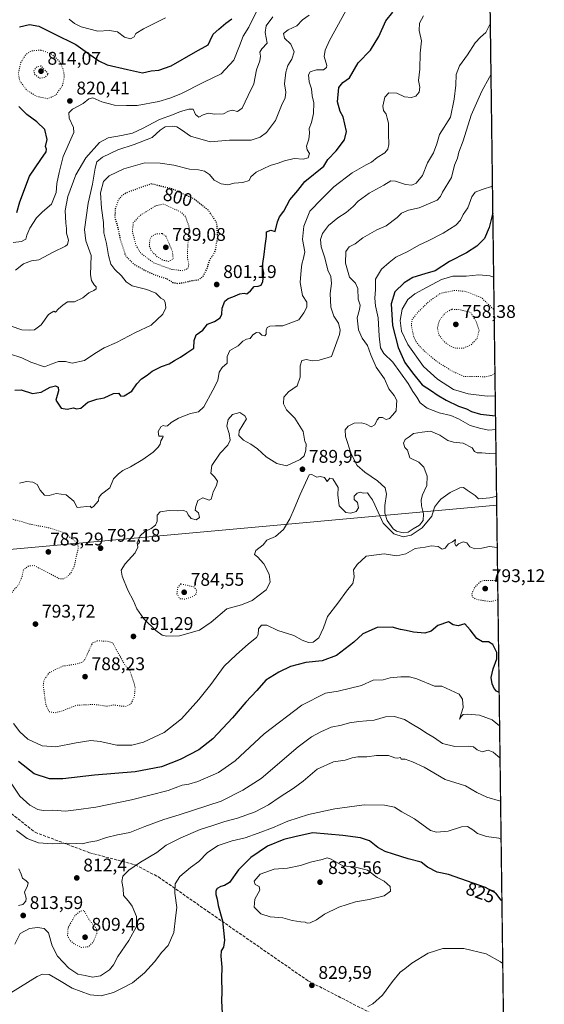
# Model space of a CAD drawing. Units: metres. Extents: x 586631 to 590077, y 4756733 to 4759097.
# Drawn here: x 589791 to 590077, y 4757104 to 4757641 of the extents above; entities that cross this region are included whole.
import ezdxf
from ezdxf.enums import TextEntityAlignment as Align

# ---------------------------------------------------------------- set-up
doc = ezdxf.new("R2010")
doc.units = ezdxf.units.M
doc.header["$MEASUREMENT"] = 0
doc.linetypes.add('DGN Style 3', pattern=[2.307223, 1.648017, -0.659207])
doc.linetypes.add('DGN Style 5', pattern=[1.153612, 0.494405, -0.659207])
for name, color, linetype, lineweight in [('Arbolado forestal CxS', 92, 'Continuous', 0), ('Comarca CxS', 21, 'Continuous', 0), ('Comunidad Autónoma CxS', 142, 'Continuous', 0), ('Curva de nivel maestra', 30, 'Continuous', 30), ('Curva de nivel maestra depresión', 30, 'DGN Style 5', 30), ('Curva de nivel normal', 30, 'Continuous', 0), ('Curva de nivel normal depresión', 30, 'DGN Style 5', 0), ('Entidad de ámbito territorial', 7, 'Continuous', 0), ('Entidad de ámbito territorial CxS', 92, 'Continuous', 0), ('Espacio natural protegido CxS', 121, 'Continuous', 0), ('Municipio CxS', 4, 'Continuous', 0), ('Provincia CxS', 1, 'Continuous', 0), ('Punto de cota en terreno', 7, 'Continuous', 0), ('Rótulo de curva de nivel directora', 7, 'Continuous', 0), ('Rótulo de punto de cota en terreno', 7, 'Continuous', 0), ('Senda', 7, 'DGN Style 3', 0)]:
    doc.layers.add(name, color=color, linetype=linetype, lineweight=lineweight)
doc.styles.add('Style-Arial', font='txt')

# ---------------------------------------------------------------- blocks, each defined once
blk = doc.blocks.new('*U7')
at = {"layer": 'Arbolado forestal CxS', "color": 92, "linetype": 'Continuous', "lineweight": 0}
blk.add_polyline3d([(590035.5537, 4758572.3965, 763.2865), (590059.09, 4756783.64, 853.2003), (589244.2156, 4756773.1548, 932.6719), (589182.2109, 4756825.9521, 921.367), (589113.2377, 4756873.2123, 901.2258), (589068.5269, 4756899.5035, 891.7326), (589047.4083, 4756916.4741, 889.8741), (589025.9013, 4756939.0077, 881.2719), (589000.4841, 4756905.9817, 869.1853), (588973.7967, 4756876.7663, 868.0622), (588973.7963, 4756861.5229, 867.85), (588912.2727, 4756768.8836, 910.259), (588384.966, 4756762.0987, 949.4558)], dxfattribs=at)
blk = doc.blocks.new('5PATER')
at = {"layer": 'Punto de cota en terreno', "linetype": 'Continuous', "lineweight": 0}
h = blk.add_hatch(color=51, dxfattribs=at)
edge = h.paths.add_edge_path()
edge.add_ellipse((0, 0), major_axis=(-0.11, -0.111), ratio=0.999422, start_angle=0, end_angle=360)

msp = doc.modelspace()

# ---------------------------------------------------------------- linework, layer by layer
at = {"layer": 'Arbolado forestal CxS', "color": 92, "linetype": 'Continuous', "lineweight": 0, "extrusion": (-0.000538094, 0.040895, 0.999163), "elevation": 195057.3141, "flags": 128}
msp.add_lwpolyline([(-652591.9989, -4745743.7462), (-652591.9989, -4744893.6557)], dxfattribs=at)
at = {"layer": 'Comarca CxS', "color": 21, "linetype": 'Continuous', "lineweight": 0, "flags": 128}
msp.add_lwpolyline([(588076.2131, 4759071.9376), (589519.5727, 4759090.5244), (590028.65, 4759097.08), (590031.756, 4758861.0239), (590051.2903, 4757376.4175), (590059.09, 4756783.64), (589052.7805, 4756770.6916), (588113.0778, 4756758.6002)], dxfattribs=at)
at = {"layer": 'Comunidad Autónoma CxS', "color": 142, "linetype": 'Continuous', "lineweight": 0, "flags": 128}
msp.add_lwpolyline([(588113.0778, 4756758.6002), (586660.53, 4756739.91), (586656.9422, 4757023.1871), (586631.23, 4759053.33), (588076.2131, 4759071.9376), (589519.5727, 4759090.5244), (590028.65, 4759097.08), (590031.756, 4758861.0239), (590051.2903, 4757376.4175), (590059.09, 4756783.64), (589052.7805, 4756770.6916)], close=True, dxfattribs=at)
at = {"layer": 'Curva de nivel maestra', "color": 30, "linetype": 'Continuous', "lineweight": 30, "flags": 128}
for points, elevation in [([(589788.77, 4757439.1401), (589792.1, 4757439.2401), (589798.39, 4757437.2601), (589803.17, 4757438.0101), (589807.98, 4757440.8401), (589810.89, 4757441.4401), (589812.35, 4757440.7601), (589812.46, 4757438.7301), (589811.13, 4757433.6801), (589813.94, 4757429.3601), (589817.28, 4757428.7301), (589820.64, 4757429.5601), (589822.42, 4757428.9201), (589824.65, 4757429.3801), (589828.57, 4757432.6001), (589833.43, 4757434.3101), (589837.43, 4757435.0101), (589842.49, 4757437.2801), (589845.22, 4757437.4601), (589846.47, 4757435.8901), (589848.33, 4757435.9901), (589852.52, 4757438.6901), (589855.16, 4757442.5901), (589857.67, 4757445.3601), (589860.79, 4757447.3501), (589863.61, 4757449.5901), (589868.73, 4757451.9801), (589872.85, 4757453.4201), (589875.75, 4757455.3701), (589879.02, 4757457.1801), (589882.48, 4757459.4201), (589886.21, 4757462.0301), (589886.52, 4757466.2701), (589887.58, 4757469.3601), (589891.15, 4757471.8701), (589893.64, 4757475.0701), (589897.51, 4757476.4901), (589900.64, 4757478.5701), (589901.54, 4757480.4901), (589901.63, 4757483.8201), (589903.08, 4757487.6501), (589904.95, 4757489.1401), (589907.55, 4757489.9501), (589911.32, 4757491.7201), (589913.61, 4757491.9501), (589915.2, 4757491.5901), (589917.1, 4757493.2001), (589919.14, 4757495.6701), (589921.25, 4757495.9201), (589922.94, 4757496.3801), (589923.94, 4757498.3001), (589924.45, 4757502.9201), (589923.78, 4757505.8301), (589923.78, 4757508.2501), (589924.64, 4757513.1701), (589925.07, 4757517.8301), (589925.81, 4757522.8301), (589925.8, 4757525.3801), (589928.24, 4757526.3201), (589930.51, 4757525.5401), (589931.91, 4757530.8301), (589932.96, 4757533.5401), (589935.22, 4757536.6501), (589938.53, 4757542.9201), (589942.9, 4757548.0201), (589946.82, 4757552.8801), (589957.1, 4757561.1501), (589959.32, 4757564.8101), (589963.8, 4757569.5801), (589968.39, 4757575.6001), (589969.35, 4757580.1701), (589967.65, 4757588.0501), (589966, 4757590.9401), (589964.45, 4757596.3401), (589965.23, 4757604.1401), (589967.43, 4757606.8301), (589971.1, 4757609.4401), (589975.77, 4757617.5001), (589982.45, 4757624.3801), (589987.12, 4757631.9401), (589990.95, 4757640.5001), (589994.6, 4757645.1701)], 800), ([(589791.35, 4757637.1901), (589796.77, 4757638.4101), (589801.78, 4757637.6201), (589810.17, 4757633.3801), (589821.98, 4757627.6001), (589829.58, 4757622.0301), (589834.55, 4757618.7201), (589839.1, 4757616.4601), (589850.07, 4757613.9101), (589858.32, 4757612.1401), (589863.07, 4757613.1901), (589867.23, 4757613.4801), (589873.97, 4757615.9001), (589887.23, 4757623.5901), (589894.07, 4757627.2801), (589895.24, 4757629.8001), (589896.86, 4757633.1701), (589899.86, 4757635.8301), (589903.66, 4757639.1701), (589906.89, 4757641.5701)], 825), ([(589789.86, 4757536.0001), (589791.44, 4757541.8301), (589796.82, 4757555.8301), (589802.97, 4757564.8301), (589805.72, 4757569.0101), (589805.95, 4757570.5301), (589805.5, 4757572.0101), (589806.3, 4757575.8301), (589805.03, 4757581.1701), (589800.7, 4757585.4701), (589795.29, 4757589.3301), (589790.88, 4757593.7101)], 825), ([(590049.1986, 4757535.3867), (590049.1969, 4757535.3825), (590048.75, 4757534.2901), (590047.12, 4757527.8301), (590044.69, 4757521.8301), (590040.49, 4757517.6001), (590034.75, 4757513.9201), (590025.54, 4757509.2801), (590017.67, 4757504.2701), (590012.05, 4757502.6201), (590005.67, 4757500.6401), (590000.77, 4757497.6501), (589995.83, 4757492.8101), (589993.84, 4757486.2001), (589994.52, 4757474.4301), (589997.63, 4757462.3201), (590001.22, 4757454.1401), (590005.37, 4757448.5401), (590010.7, 4757442.0401), (590015.78, 4757438.8501), (590018.84, 4757436.6401), (590023.65, 4757433.7201), (590030.43, 4757430.5001), (590034.77, 4757428.9001), (590037.53, 4757427.4801), (590042.5, 4757426.0901), (590050.64, 4757425.1601), (590050.6489, 4757425.161)], 775), ([(590052.6326, 4757274.3995), (590051.23, 4757275.0301), (590049.88, 4757276.5201), (590048.76, 4757279.1601), (590048.34, 4757282.6301), (590049.39, 4757287.2201), (590051.38, 4757292.7201), (590051.28, 4757296.1401), (590049.08, 4757300.4701), (590046.78, 4757301.9001), (590043.55, 4757302.0501), (590040.46, 4757303.8601), (590036.76, 4757308.5001), (590034, 4757311.7401), (590030.19, 4757310.7601), (590027.55, 4757311.2401), (590025.1, 4757312.8301), (590019.25, 4757310.9401), (590015.52, 4757307.8401), (590012.1, 4757306.7901), (590005.92, 4757307.2601), (590002.03, 4757308.2001), (589998.92, 4757308.7901), (589994.27, 4757310.0001), (589986.11, 4757309.7401), (589978.27, 4757306.3501), (589973.43, 4757301.8401), (589964.05, 4757294.5501), (589956.24, 4757291.5401), (589947.26, 4757290.7301), (589938.95, 4757288.6101), (589932.62, 4757285.3801), (589925.47, 4757281.1701), (589920.52, 4757275.5001), (589914.61, 4757269.1701), (589907.34, 4757260.5001), (589896.53, 4757249.1701), (589889.05, 4757243.1701), (589878.9, 4757237.8801), (589868.73, 4757233.9001), (589854.35, 4757231.0801), (589832.2, 4757229.2601), (589814.84, 4757227.2401), (589807.56, 4757227.2901), (589799.32, 4757230.0401), (589790.66, 4757236.7201)], 800), ([(590054.1265, 4757160.8672), (590053.73, 4757161.2501), (590050.85, 4757164.9901), (590045.08, 4757168.1001), (590025.1, 4757175.2101), (590018.85, 4757176.3601), (590013.55, 4757179.0901), (590010.04, 4757181.8501), (590002.97, 4757183.7001), (589995.13, 4757186.3001), (589990.43, 4757187.7001), (589986.5, 4757189.9401), (589982.05, 4757193.5101), (589977.14, 4757195.2101), (589967.52, 4757196.4701), (589951.1, 4757197.8901), (589941.98, 4757195.8501), (589935.3, 4757194.1901), (589926.32, 4757190.6401), (589917.34, 4757184.4601), (589914.39, 4757181.5801), (589910.67, 4757177.6601), (589905.74, 4757170.8001), (589903, 4757169.2201), (589900.99, 4757168.6501), (589898.94, 4757167.5601), (589898.21, 4757166.3601), (589898.19, 4757164.2601), (589899, 4757161.7301), (589899.58, 4757158.3101), (589901.91, 4757149.9801), (589902.98, 4757139.4601), (589902.46, 4757135.5201), (589901.16, 4757133.5001), (589900.89, 4757130.6101), (589901.47, 4757124.6101), (589901.36, 4757118.7601), (589901.51, 4757111.2401), (589901.25, 4757106.3201), (589901.77, 4757099.5001)], 825)]:
    msp.add_lwpolyline(points, dxfattribs=dict(at, elevation=elevation))
at = {"layer": 'Curva de nivel maestra depresión', "color": 30, "linetype": 'DGN Style 5', "lineweight": 30, "elevation": 800, "flags": 128}
msp.add_lwpolyline([(589877.12, 4757497.3601), (589880.45, 4757497.7301), (589884.68, 4757498.8201), (589888.7, 4757499.3301), (589891.23, 4757501.0201), (589893.6, 4757505.6501), (589895.12, 4757510.7201), (589896.94, 4757513.0601), (589898.12, 4757515.7201), (589898.7, 4757519.2601), (589899.32, 4757522.2101), (589899.05, 4757525.5901), (589898.83, 4757530.1301), (589894.42, 4757537.0201), (589886.33, 4757543.3601), (589874.85, 4757548.6801), (589863.1, 4757551.6301), (589850.17, 4757547.0201), (589847.37, 4757545.4901), (589845.16, 4757542.9601), (589843.4, 4757537.9101), (589843.24, 4757533.2001), (589844.88, 4757527.6701), (589846.14, 4757521.2101), (589848.99, 4757512.4601), (589853.71, 4757507.7101), (589860.77, 4757503.8001), (589866.88, 4757501.3201), (589871.52, 4757499.8801), (589874.72, 4757497.9101), (589877.12, 4757497.3601)], dxfattribs=at)
at = {"layer": 'Curva de nivel normal', "color": 30, "linetype": 'Continuous', "lineweight": 0, "flags": 128}
for points, elevation in [([(589969.04, 4757645.85), (589960.21, 4757629.8), (589957.88, 4757624.47), (589957.34, 4757620.99), (589958.73, 4757616.12), (589958.53, 4757614.94), (589956.86, 4757613.72), (589953.1, 4757613.66), (589949.67, 4757612.65), (589948.67, 4757610.96), (589949.05, 4757607.29), (589950.33, 4757603.45), (589950.82, 4757599.65), (589951.7, 4757595.78), (589951.45, 4757589.87), (589950.3, 4757585.03), (589949.07, 4757581.72), (589949.22, 4757579.27), (589948.85, 4757575.95), (589947.7, 4757572.21), (589948.09, 4757570.16), (589949.34, 4757568.14), (589948.49, 4757565.81), (589945.77, 4757564.96), (589940.95, 4757565.39), (589935.62, 4757564.22), (589932.19, 4757562.86), (589927.93, 4757561.66), (589920.3, 4757557.99), (589917.32, 4757555.47), (589916.41, 4757553.48), (589912.87, 4757552.34), (589908.17, 4757551.89), (589904.87, 4757551.08), (589901.1, 4757551.57), (589897.38, 4757553.65), (589894.73, 4757556.77), (589892.09, 4757558.49), (589888.79, 4757559.19), (589883.82, 4757559.66), (589875.37, 4757561.78), (589867.97, 4757562.89), (589859.5, 4757562.97), (589848.15, 4757559.84), (589840.1, 4757555.93), (589837.04, 4757552.8), (589835.38, 4757546.78), (589835.92, 4757538.32), (589837.08, 4757530.48), (589837.15, 4757524.88), (589838.76, 4757519.16), (589839.74, 4757512.49), (589841.01, 4757507.84), (589843.17, 4757504.89), (589846.93, 4757501.48), (589849.35, 4757498.14), (589852.58, 4757496.03), (589860.6, 4757494.1), (589865.55, 4757491.95), (589868.32, 4757489.38), (589869.89, 4757488.38), (589870.62, 4757487.04), (589871.08, 4757484.01), (589869.38, 4757480.54), (589862.99, 4757474.5), (589854.41, 4757470.58), (589844.1, 4757465.04), (589837.32, 4757462.2), (589832.31, 4757459.18), (589826.65, 4757455.29), (589820, 4757453.93), (589816.3, 4757454.7), (589812.56, 4757454.78), (589808.45, 4757453.35), (589804.96, 4757451.85), (589797.42, 4757454.36), (589792.51, 4757456.71), (589785.77, 4757459.04)], 805), ([(589786.74, 4757473.97), (589792.64, 4757472.04), (589796.74, 4757471.78), (589799.43, 4757471.98), (589803.12, 4757474.84), (589807.05, 4757480.45), (589809.9, 4757482.28), (589810.94, 4757481.62), (589812.62, 4757483.5), (589814.96, 4757485.56), (589817.43, 4757487.25), (589821.28, 4757487.25), (589825.82, 4757489.52), (589829.11, 4757492.23), (589831.76, 4757493.48), (589832.98, 4757494.35), (589833.1, 4757495.44), (589831.94, 4757496.63), (589830.57, 4757498.83), (589830.03, 4757502.04), (589830.31, 4757512.57), (589827.47, 4757520.54), (589826.63, 4757526.7), (589828.67, 4757541), (589831.13, 4757551.36), (589832.53, 4757560.17), (589833.5, 4757563.51), (589836.47, 4757566.07), (589844.77, 4757570.19), (589853.77, 4757572.96), (589863.58, 4757576.88), (589867.91, 4757580.92), (589870.71, 4757582.63), (589874.52, 4757583.12), (589877.09, 4757582.61), (589879.51, 4757581.05), (589884.5, 4757577.54), (589895.11, 4757574.56), (589905.71, 4757575.4), (589910.54, 4757575.36), (589917.43, 4757575.43), (589922.43, 4757577.09), (589925.81, 4757579.6), (589930.77, 4757586.04), (589934.04, 4757594.35), (589935.98, 4757598.53), (589936.46, 4757601.54), (589935.6, 4757606.13), (589936.35, 4757612.55), (589937.44, 4757616.04), (589939.61, 4757619.55), (589940.88, 4757623.56), (589939.03, 4757627.69), (589935.58, 4757631.03), (589935.18, 4757633.48), (589937.72, 4757635.56), (589942.43, 4757637.65), (589945.5, 4757640.91), (589949.05, 4757643.56)], 810), ([(589920.74, 4757646.17), (589916.21, 4757636.98), (589913.22, 4757632.1), (589911.1, 4757626.89), (589908.1, 4757618.98), (589901.1, 4757611.54), (589891.77, 4757607.08), (589879.1, 4757600.64), (589873.1, 4757598.35), (589867.12, 4757596.4), (589855.34, 4757594.25), (589849.5, 4757594.33), (589843.06, 4757594.54), (589836.14, 4757596.31), (589831.23, 4757598.44), (589828.98, 4757597.96), (589825.93, 4757595.39), (589820.21, 4757592.35), (589818.12, 4757590.28), (589818.26, 4757587.33), (589820.62, 4757582.34), (589820.81, 4757579.65), (589819.97, 4757577.52), (589814.99, 4757566.47), (589812.84, 4757557.72), (589811.69, 4757551.8), (589811.27, 4757546.89), (589808.76, 4757540.5), (589803.82, 4757536.41), (589800.62, 4757533.14), (589796.88, 4757527.36), (589795.33, 4757523.69), (589794.78, 4757521.44), (589792.43, 4757520.22), (589787.77, 4757519.63)], 820), ([(590011.32, 4757643.1), (590009.19, 4757639.25), (590009.01, 4757635.11), (590010.36, 4757629.53), (590009.49, 4757622.84), (590009.38, 4757614.17), (590008.68, 4757607.93), (590009.38, 4757604.21), (590009.12, 4757601.5), (590007.16, 4757599.32), (590004.77, 4757598.66), (590001.1, 4757599.04), (589996.89, 4757601.1), (589992.47, 4757601.19), (589990.33, 4757598.8), (589989.2, 4757594.01), (589989.65, 4757591.49), (589990.99, 4757589.63), (589991.56, 4757587.48), (589992.36, 4757584.61), (589992.27, 4757578.78), (589992.59, 4757573.11), (589991.99, 4757570.54), (589990.39, 4757568.56), (589986.21, 4757565.92), (589983.1, 4757563.44), (589980.1, 4757561.98), (589972.48, 4757557.61), (589962.53, 4757549.98), (589956.06, 4757543.42), (589949.48, 4757536.63), (589946.17, 4757528.59), (589945.54, 4757521.29), (589946.82, 4757514.5), (589946, 4757511.17), (589945.04, 4757507.82), (589944.75, 4757504.52), (589944.11, 4757497.92), (589945.44, 4757490.83), (589947.89, 4757487.04), (589947.74, 4757484.32), (589946.22, 4757481.31), (589943.4, 4757477.49), (589934.8, 4757474.26), (589930.77, 4757474.13), (589927.61, 4757473.95), (589926.2, 4757473.32), (589925.7, 4757471.81), (589925.64, 4757469.76), (589924.88, 4757468.82), (589923.28, 4757469.12), (589922.05, 4757470.35), (589920.43, 4757470.66), (589918.36, 4757469.29), (589916.88, 4757467.27), (589914.87, 4757466.91), (589913.04, 4757465.78), (589910.43, 4757463.25), (589905.9, 4757460.75), (589904.34, 4757457.41), (589904.41, 4757453.83), (589901.67, 4757451.5), (589900.12, 4757448.94), (589899.33, 4757444.42), (589896.54, 4757439.06), (589891.77, 4757430.02), (589888.77, 4757427.31), (589884.43, 4757426.52), (589877.85, 4757423.89), (589873.89, 4757421.53), (589871.93, 4757419.8), (589870.82, 4757419.44), (589869.63, 4757419.82), (589868.25, 4757419.13), (589866.81, 4757416.66), (589867.23, 4757414.1), (589868.86, 4757414.13), (589869.64, 4757414.08), (589869.44, 4757413.28), (589868.33, 4757411.5), (589867.89, 4757409.64), (589866.84, 4757408.04), (589864.02, 4757405.3), (589858.46, 4757401.39), (589851.71, 4757397.39), (589847.49, 4757395.39), (589845.16, 4757393.5), (589842.57, 4757390.83), (589840.46, 4757385.95), (589835.98, 4757382.46), (589834.44, 4757380.62), (589834.27, 4757378.91), (589831.65, 4757375.7), (589830.42, 4757375.07), (589829.73, 4757376), (589822.73, 4757375.13), (589820.89, 4757378.72), (589816.64, 4757382.02), (589811.3, 4757382.86), (589807.43, 4757381.76), (589804.96, 4757381.92), (589802.55, 4757384.68), (589800.9, 4757387.7), (589798.53, 4757389.03), (589795.04, 4757389.34), (589791.29, 4757388.41)], 795), ([(589789.09, 4757504.48), (589793.43, 4757508.01), (589797.9, 4757509.69), (589801.76, 4757510.16), (589809.54, 4757514.3), (589816.33, 4757517.55), (589817.46, 4757518.59), (589817.91, 4757520.89), (589816.97, 4757524.7), (589816.95, 4757527.32), (589816.53, 4757530.11), (589816.2, 4757537.03), (589817.6, 4757544.68), (589822.03, 4757556.46), (589827.42, 4757565.83), (589834.84, 4757574.05), (589839.5, 4757576.74), (589846.84, 4757577.86), (589852.82, 4757579.24), (589858.28, 4757581.68), (589867.49, 4757586.69), (589874.56, 4757589.29), (589879.05, 4757591.08), (589883.6, 4757592.33), (589885.81, 4757592.27), (589887.22, 4757589.35), (589888.98, 4757588), (589891.38, 4757589.29), (589894.1, 4757590.12), (589897.59, 4757589.58), (589902.41, 4757589.77), (589905.1, 4757591.18), (589907.31, 4757591.82), (589910.13, 4757591.12), (589912.57, 4757592.86), (589915.95, 4757599.78), (589918.92, 4757606.16), (589920.39, 4757613.75), (589922.21, 4757618.61), (589922.67, 4757621.25), (589922.27, 4757623.39), (589923.35, 4757625.21), (589926.18, 4757628.34), (589925.15, 4757634.08), (589925.68, 4757637.75), (589929.26, 4757642.58)], 815), ([(589818.38, 4757641.38), (589821.28, 4757639.05), (589824.94, 4757637.25), (589833.87, 4757634.86), (589840.34, 4757635.22), (589844.64, 4757634.38), (589848.5, 4757631.57), (589851.75, 4757630.64), (589853.82, 4757631.64), (589854.72, 4757633.5), (589858.8, 4757636.17), (589870.76, 4757642.17)], 830), ([(590051.2265, 4757381.2637), (590050.86, 4757381.27), (590047.62, 4757380.38), (590041.43, 4757379.94), (590039.46, 4757381.73), (590035.24, 4757384.6), (590033.16, 4757386.18), (590031.22, 4757385.98), (590025.96, 4757383.33), (590020.9, 4757379.82), (590018.93, 4757377.57), (590017.43, 4757375.45), (590016.02, 4757370.42), (590010.62, 4757364.04), (590004.59, 4757360.08), (590000.32, 4757359.22), (589995.14, 4757360.88), (589989.47, 4757366.7), (589984.84, 4757376.6), (589983.67, 4757379.4), (589981.97, 4757381.52), (589980.81, 4757383.12), (589978.55, 4757383), (589976.96, 4757383.51), (589975.16, 4757383.06), (589973.68, 4757381.46), (589973.58, 4757379.64), (589975.49, 4757377.91), (589976.01, 4757374.98), (589974.69, 4757373.03), (589971.75, 4757372.05), (589969.06, 4757372.53), (589965.49, 4757376.16), (589964.8, 4757382.15), (589964.9, 4757386.16), (589962.06, 4757390.83), (589960.4, 4757391.25), (589958.99, 4757389.46), (589957.4, 4757391.47), (589955.18, 4757392.06), (589953.21, 4757391.73), (589951.83, 4757392.4), (589950.61, 4757393.14), (589949.1, 4757392.92), (589944.26, 4757382.3), (589940.88, 4757374.53), (589938.62, 4757369.05), (589935.1, 4757363.28), (589930.77, 4757359.4), (589926.1, 4757357.4), (589924.09, 4757354.91), (589920.04, 4757351.75), (589919.36, 4757349.59), (589920.95, 4757348.32), (589924.47, 4757344.48), (589927.24, 4757338.8), (589927.92, 4757334.58), (589925.6, 4757330.35), (589918.05, 4757324.46), (589912.29, 4757322.17), (589904.18, 4757319.92), (589895.72, 4757312.68), (589889.37, 4757308.38), (589878.38, 4757305.27), (589871.54, 4757305.1), (589868.92, 4757305.66), (589865.51, 4757308.16), (589859.02, 4757314.43), (589855.21, 4757319.94), (589853.44, 4757324.31), (589850.24, 4757330.21), (589847.22, 4757337.77), (589846.76, 4757341.08), (589848.77, 4757344.41), (589854.32, 4757350.5), (589855.75, 4757353.5), (589855.38, 4757355.96), (589857.05, 4757359.77), (589859.49, 4757362.11), (589863.08, 4757363.82), (589865.44, 4757365.55), (589866.32, 4757367.83), (589866.37, 4757371.04), (589867.94, 4757372.75), (589872.77, 4757373.62), (589877.14, 4757373.36), (589880.83, 4757373.5), (589882.46, 4757372.86), (589883.11, 4757371.18), (589884.75, 4757369.15), (589887.52, 4757368.45), (589889.39, 4757369.78), (589888.76, 4757372.23), (589886.96, 4757373.68), (589887.42, 4757375.83), (589888.43, 4757379.09), (589891.25, 4757380.4), (589894.54, 4757379.22), (589895.73, 4757379.7), (589896.28, 4757381.5), (589896.75, 4757383.82), (589898.69, 4757387.1), (589899.13, 4757389.59), (589897.61, 4757391.95), (589895.58, 4757393.98), (589896.06, 4757398.18), (589900.61, 4757404.83), (589904.82, 4757409.17), (589906, 4757411.83), (589905.52, 4757415.5), (589904.28, 4757419.5), (589904.97, 4757423.23), (589907.37, 4757425.86), (589911.27, 4757427.05), (589914.09, 4757425.25), (589914.9, 4757423.5), (589911, 4757416.98), (589910.72, 4757414.48), (589913.36, 4757411.87), (589917.35, 4757409.78), (589921.04, 4757407.1), (589925.59, 4757402.82), (589931.53, 4757399.24), (589936.71, 4757397.91), (589944.19, 4757401.29), (589946.35, 4757403.27), (589947.2, 4757406.44), (589947.44, 4757409.87), (589946.82, 4757411.22), (589945.89, 4757416.58), (589941.25, 4757423.82), (589936.76, 4757428.39), (589935.17, 4757431.67), (589935.35, 4757435.26), (589937.82, 4757438.21), (589942.61, 4757441.59), (589944.27, 4757446.17), (589944.18, 4757452.5), (589945.05, 4757455.27), (589947.68, 4757455.82), (589950.7, 4757455.1), (589954.6, 4757455.47), (589961.23, 4757457.5), (589965.68, 4757469.5), (589965.94, 4757471.88), (589965.01, 4757475.7), (589962.59, 4757479.55), (589960.86, 4757484.35), (589960.5, 4757491.9), (589961.29, 4757497.35), (589960.94, 4757501.19), (589959.34, 4757504.59), (589957.7, 4757511.23), (589955.72, 4757517.34), (589955.21, 4757521.35), (589956.32, 4757524.62), (589959.58, 4757528.86), (589964.77, 4757533.14), (589969.18, 4757535.94), (589973.07, 4757539.23), (589975.84, 4757542.18), (589981.75, 4757546.52), (589989.84, 4757550.94), (589993.62, 4757553.17), (589996.2, 4757553.13), (590001.67, 4757551.27), (590004.99, 4757550.86), (590007.43, 4757552), (590010.8, 4757556.14), (590013.59, 4757562.99), (590016.8, 4757568.47), (590018.64, 4757573.33), (590020.03, 4757578.58), (590026.11, 4757587.97), (590028.05, 4757597.76), (590028.95, 4757605.3), (590029.26, 4757611.17), (590030.96, 4757615.83), (590035.28, 4757621.83), (590039.6, 4757628.5), (590042.36, 4757631.5), (590045.38, 4757634.08), (590047.54, 4757638.42), (590047.8397, 4757638.6636)], 790), ([(590048.1975, 4757611.4699), (590047.4, 4757609.83), (590043.23, 4757602.17), (590037.34, 4757589.09), (590032.98, 4757575.08), (590030.72, 4757568.93), (590029.88, 4757565.53), (590028.34, 4757561.77), (590026.64, 4757554.98), (590021.79, 4757547.05), (590020.62, 4757544.71), (590018.92, 4757542.72), (590009.03, 4757538.5), (590003.15, 4757537.24), (589999.43, 4757535.68), (589996.97, 4757533.3), (589990.96, 4757528.74), (589986.05, 4757526.6), (589978.37, 4757522.1), (589974.12, 4757518.94), (589970.93, 4757517.35), (589969.08, 4757514.7), (589968.82, 4757508.31), (589971.07, 4757500.68), (589974.37, 4757497.39), (589975.54, 4757494.55), (589975.84, 4757488.81), (589976.8, 4757485.56), (589976.61, 4757483.11), (589975.34, 4757478.62), (589976.06, 4757472.11), (589978.05, 4757467.52), (589980.83, 4757463.45), (589982.62, 4757458.35), (589985.67, 4757451.74), (589990.15, 4757445.38), (589992.5, 4757439.9), (589995.38, 4757436.23), (589996.95, 4757433.6), (589996.71, 4757431.17), (589996.53, 4757427.83), (589994.44, 4757425.49), (589992.93, 4757423.66), (589991.1, 4757423.21), (589989.1, 4757424.34), (589987.26, 4757424.32), (589986.07, 4757423.06), (589984.93, 4757420.34), (589982.93, 4757419.11), (589980.18, 4757420.58), (589977.6, 4757421.35), (589973.68, 4757421.16), (589970.38, 4757419.48), (589968.8, 4757417.5), (589968.88, 4757413.83), (589971.98, 4757404.5), (589975.33, 4757398.05), (589979.35, 4757394.37), (589986.37, 4757389.77), (589990.59, 4757385.89), (589991.3, 4757382.51), (589990.26, 4757376.34), (589990.32, 4757372.19), (589991.57, 4757368.06), (589994.78, 4757363.52), (589996.66, 4757362.39), (590000.39, 4757361.45), (590003.1, 4757361.74), (590005.72, 4757363.49), (590009.2, 4757365.58), (590011.25, 4757368.14), (590011.41, 4757371.73), (590010.31, 4757376.13), (590010.05, 4757379.32), (590010.87, 4757382.17), (590013.24, 4757387.26), (590013.34, 4757392.28), (590011.5, 4757397.23), (590008.77, 4757399.88), (590004, 4757402.25), (590002.71, 4757406.49), (590001.24, 4757407.97), (590000.49, 4757410.35), (590001.42, 4757412.2), (590003.66, 4757413.7), (590005.91, 4757415.57), (590010.74, 4757416.3), (590015.23, 4757416.73), (590020.28, 4757414.64), (590024.65, 4757411.76), (590027.77, 4757410.79), (590033.06, 4757410.2), (590037.92, 4757407.71), (590039.23, 4757405.71), (590040.61, 4757404.97), (590043.09, 4757404.96), (590047.23, 4757404.58), (590050.9206, 4757404.5153)], 785), ([(590049.0025, 4757550.2938), (590043.34, 4757548.48), (590039.57, 4757547.08), (590037.74, 4757544.45), (590035.55, 4757538.45), (590033.08, 4757534.96), (590031.61, 4757531.78), (590029.06, 4757529.04), (590022.1, 4757524.74), (590013.98, 4757520.54), (590008.77, 4757518.17), (590002.83, 4757514.68), (589996.34, 4757511.57), (589992.71, 4757508.79), (589988.55, 4757505.07), (589985.32, 4757499.56), (589985.17, 4757494), (589984.86, 4757489.3), (589985.22, 4757485.1), (589986.75, 4757478.51), (589987.31, 4757468.5), (589988.04, 4757462.15), (589989.86, 4757459.05), (589994.72, 4757454.44), (590003.03, 4757442.85), (590005.6, 4757438.48), (590007.71, 4757435.36), (590009.53, 4757432.21), (590013.47, 4757429.3), (590020, 4757426.73), (590026.24, 4757425.31), (590030.54, 4757423.54), (590036.88, 4757419.82), (590042.67, 4757418.24), (590047.03, 4757417.4), (590050.7475, 4757417.6672)], 780), ([(590049.6541, 4757500.7683), (590047.45, 4757501.46), (590041.52, 4757501.99), (590034.56, 4757501.32), (590027.46, 4757501.32), (590021.19, 4757499.52), (590013.33, 4757495.2), (590006.59, 4757491.65), (590002.92, 4757488.51), (589999.78, 4757483.32), (589998.74, 4757477.11), (589999.38, 4757471.36), (590002.92, 4757464.01), (590011.48, 4757452.13), (590019.05, 4757445.22), (590027.67, 4757439.5), (590035.78, 4757437.17), (590046.15, 4757435.82), (590050.5058, 4757436.0373)], 770), ([(589788.02, 4757257.5), (589791.43, 4757252.9), (589795.88, 4757248.87), (589803.57, 4757245.22), (589811.08, 4757244.79), (589822.22, 4757247.01), (589830.22, 4757248.21), (589835.16, 4757247.72), (589844.3, 4757245.7), (589852.42, 4757245.64), (589858.78, 4757247.27), (589870.1, 4757252.49), (589879.58, 4757259.95), (589889.04, 4757270.47), (589895.58, 4757278.81), (589902.77, 4757288.72), (589909.33, 4757294.97), (589916.03, 4757300.88), (589920.4, 4757304.29), (589921.37, 4757306.03), (589921.5, 4757309.13), (589923.16, 4757311.07), (589926, 4757311.1), (589931.96, 4757308.18), (589940.66, 4757305.44), (589945.21, 4757302.95), (589948.66, 4757301.58), (589951.31, 4757301.75), (589954.43, 4757304.19), (589956.97, 4757309.65), (589959.08, 4757315.74), (589964.79, 4757322.97), (589969.94, 4757330.37), (589972.94, 4757333.83), (589973.62, 4757337.5), (589973.33, 4757341.17), (589975.3, 4757344.17), (589980.13, 4757348.66), (589990.02, 4757349.94), (589996.87, 4757348.91), (590001.74, 4757349.98), (590006.79, 4757352.81), (590012.25, 4757353.59), (590015.53, 4757354.3), (590019.33, 4757353.9), (590021.52, 4757352.45), (590023.18, 4757353.08), (590025.1, 4757355.4), (590027.1, 4757356.54), (590028.85, 4757357.84), (590028.47, 4757355.47), (590029.12, 4757354.04), (590030.55, 4757355.33), (590032.96, 4757356.43), (590034.99, 4757355.93), (590036.65, 4757353.79), (590039.32, 4757352.64), (590043.1, 4757352.98), (590047.43, 4757353.98), (590051.5923, 4757353.4629)], 795), ([(589787.18, 4757224.47), (589791.47, 4757217.92), (589796.89, 4757212.94), (589801.28, 4757210.51), (589804.09, 4757209.98), (589809.48, 4757210.18), (589816.43, 4757209.73), (589822.1, 4757210.42), (589832.88, 4757211.94), (589852.29, 4757215.82), (589872.25, 4757220.97), (589879.82, 4757223.83), (589883.6, 4757224.34), (589888.45, 4757225.78), (589899.66, 4757230.69), (589908.82, 4757237.05), (589924.63, 4757251.77), (589945.15, 4757267.53), (589957.98, 4757273.94), (589964.87, 4757275.15), (589977.7, 4757278.15), (589984.03, 4757281.05), (589989.36, 4757281.32), (589993.29, 4757282.43), (589999.1, 4757282.93), (590003.74, 4757282.84), (590007.75, 4757281.81), (590017.36, 4757277.76), (590021.47, 4757277.9), (590030.74, 4757273.47), (590032.63, 4757270.7), (590032.96, 4757266.12), (590030.93, 4757259.82), (590031.9, 4757261.35), (590033.09, 4757262.45), (590035.4, 4757262.65), (590041.93, 4757262), (590048.81, 4757259.54), (590052.8725, 4757256.1677)], 805), ([(590053.1045, 4757238.5404), (590049.35, 4757241.88), (590046.62, 4757243.02), (590043.34, 4757242.05), (590040.67, 4757243.07), (590038.7, 4757244.77), (590035.78, 4757245.18), (590028.4, 4757244.93), (590021.66, 4757246.6), (590017.39, 4757249.59), (590013.31, 4757251.96), (590009.14, 4757254.76), (590005.18, 4757257.03), (590001.07, 4757259.69), (589995.53, 4757261.27), (589990.77, 4757261.12), (589984.43, 4757259.34), (589976.1, 4757258.64), (589971.1, 4757257.91), (589966.77, 4757256.6), (589961.1, 4757255.51), (589955.43, 4757252.87), (589950.43, 4757250.28), (589943.03, 4757244.83), (589922.89, 4757227.5), (589912.89, 4757221.15), (589901.1, 4757215.14), (589878.33, 4757207.61), (589869.95, 4757205.09), (589859.61, 4757201.36), (589851.34, 4757198.07), (589844.66, 4757196.78), (589838.77, 4757195.36), (589833.38, 4757193.6), (589829.1, 4757192.79), (589825.43, 4757191.87), (589822.43, 4757192.14), (589816.77, 4757192.27), (589809.1, 4757191.85), (589801.55, 4757192.36), (589795.54, 4757194.72), (589789.7, 4757199.19)], 810), ([(590053.4129, 4757215.103), (590045.89, 4757217.35), (590040.4, 4757219.87), (590034.3, 4757223.46), (590023.24, 4757226.97), (590011.78, 4757233.66), (590005.34, 4757236.52), (590001.4, 4757238.04), (589999.3, 4757238.03), (589998.79, 4757239.02), (589997.26, 4757238.52), (589995.7, 4757238.7), (589992.25, 4757239.96), (589985.71, 4757240.02), (589980.53, 4757239.38), (589975.64, 4757239.37), (589972.47, 4757238.83), (589968.68, 4757237.56), (589962.36, 4757236.65), (589953.42, 4757232.54), (589945.77, 4757226.13), (589940.38, 4757222.04), (589933.21, 4757217.57), (589926.94, 4757213.2), (589919.68, 4757209.41), (589910, 4757205.88), (589903.1, 4757204.04), (589897.1, 4757202.02), (589889.77, 4757199.66), (589879.1, 4757195.22), (589874.77, 4757192.98), (589871.14, 4757191.24), (589866.15, 4757187.21), (589857.2, 4757181.83), (589850.86, 4757177.62), (589847.58, 4757174.32), (589846.99, 4757171.29), (589847.7, 4757167.5), (589847.94, 4757163.67), (589850.63, 4757160.7), (589852.63, 4757157.87), (589855.02, 4757152.32), (589854.95, 4757146.91), (589850.9, 4757139.17), (589844.88, 4757130.5), (589842.45, 4757125.86), (589840.32, 4757123.23), (589835.43, 4757119.98), (589831.1, 4757119.23), (589827.1, 4757120.13), (589823.04, 4757120.82), (589818.18, 4757124.06), (589812.01, 4757130.74), (589809, 4757136.27), (589807.08, 4757143.36), (589804.77, 4757145.79), (589801.1, 4757146.34), (589796.76, 4757145.77), (589791.62, 4757142.94), (589788.65, 4757137.24)], 815), ([(590053.6883, 4757194.1703), (590052.45, 4757194.95), (590045.7, 4757195.9), (590040.78, 4757197.52), (590038.22, 4757199.54), (590035.33, 4757201.38), (590032.1, 4757201.23), (590024.75, 4757198.81), (590018.42, 4757198.26), (590015.22, 4757199.11), (590006.46, 4757205.53), (589999.66, 4757209.39), (589995.54, 4757211.9), (589990.1, 4757212.89), (589979.1, 4757213.14), (589963.17, 4757211), (589948.71, 4757207.96), (589937.5, 4757204.26), (589929.1, 4757200.68), (589921.31, 4757197.78), (589914.31, 4757195.11), (589907.16, 4757193.48), (589899.56, 4757190.93), (589893.69, 4757187.1), (589888.92, 4757182.22), (589884.47, 4757179.07), (589878.67, 4757174.04), (589876.17, 4757170.13), (589875.85, 4757164.92), (589877.09, 4757157.16), (589876.3, 4757151.56), (589875.31, 4757143.65), (589872.2, 4757136.5), (589868.84, 4757132.83), (589864.8, 4757127.5), (589859.43, 4757121.5), (589852.88, 4757116.17), (589847.64, 4757113.35), (589842.51, 4757110.78), (589835.77, 4757109.12), (589829.71, 4757109.65), (589819.89, 4757113.2), (589813.11, 4757117.47), (589807.49, 4757120.74), (589803.86, 4757120.91), (589800.84, 4757119.54), (589786.52, 4757110.63)], 820), ([(589958.95, 4757184.34), (589956.1, 4757183.29), (589949.77, 4757181.86), (589944.43, 4757180.15), (589937.32, 4757178.64), (589930.01, 4757178.16), (589922.36, 4757175.3), (589919.18, 4757171.55), (589919.71, 4757169.78), (589921.89, 4757168.66), (589922.14, 4757166.68), (589919.52, 4757161.79), (589919.08, 4757157.46), (589922.83, 4757153.81), (589927.78, 4757152.17), (589934.68, 4757151.5), (589939.83, 4757150.16), (589944.52, 4757149.33), (589946.93, 4757149.26), (589948.08, 4757148.66), (589949.6, 4757148.83), (589953.05, 4757150.54), (589957.54, 4757153.62), (589965.32, 4757157.32), (589974.42, 4757160.31), (589981.77, 4757161.54), (589989.88, 4757163.6), (589993.39, 4757166.13), (589993.25, 4757168.65), (589989.88, 4757171.62), (589986.16, 4757173.56), (589980.79, 4757177.52), (589973.7, 4757179.3), (589967.43, 4757179.83), (589961.04, 4757183.61), (589958.95, 4757184.34)], 830), ([(589790.66, 4757158.19), (589793.16, 4757158.76), (589794.8, 4757160.62), (589794.91, 4757162.21), (589793.99, 4757165.54), (589795.69, 4757169.01), (589796.04, 4757170.59), (589794.97, 4757171.71), (589792.93, 4757173.11), (589792.28, 4757175.44), (589790.85, 4757178.32)], 815), ([(590054.5777, 4757126.5774), (590053.26, 4757127.66), (590045.45, 4757131.86), (590033.38, 4757134.82), (590021.84, 4757134.92), (590013.96, 4757132.36), (590005.12, 4757126.84), (590001.2, 4757123.72), (589998.7, 4757121.88), (589994.49, 4757116.88), (589989.03, 4757109.38), (589983.77, 4757104.7), (589981.1, 4757103.23)], 830)]:
    msp.add_lwpolyline(points, dxfattribs=dict(at, elevation=elevation))
at = {"layer": 'Curva de nivel normal depresión', "color": 30, "linetype": 'DGN Style 5', "lineweight": 0, "flags": 128}
for points, elevation in [([(589803.1, 4757624.54), (589797.77, 4757624.03), (589794.84, 4757622.19), (589791.94, 4757617.68), (589790.69, 4757611.91), (589791.35, 4757607.88), (589795.22, 4757602.62), (589800.6, 4757599.32), (589806.67, 4757598.01), (589811.13, 4757600.04), (589814.7, 4757605.28), (589815.75, 4757610.32), (589814.91, 4757614.47), (589813.1, 4757618.37), (589808.78, 4757622.3), (589803.1, 4757624.54)], 820), ([(589802.94, 4757615.9), (589800.54, 4757615.23), (589799.11, 4757613.28), (589799.56, 4757611.21), (589802.39, 4757609.13), (589805.25, 4757609.66), (589807.05, 4757611.5), (589802.94, 4757615.9)], 815), ([(589869.77, 4757540.59), (589865.44, 4757539.63), (589856.8, 4757534.24), (589853.29, 4757530.4), (589852.77, 4757525.68), (589854.71, 4757518.11), (589857.16, 4757514.1), (589859.46, 4757512.21), (589864.43, 4757508.57), (589874.1, 4757504.96), (589880.48, 4757504.24), (589883.05, 4757505.57), (589883.52, 4757507.75), (589882.81, 4757511.18), (589882.91, 4757517.09), (589883.7, 4757528.17), (589881.8, 4757533.67), (589879.1, 4757536.23), (589869.77, 4757540.59)], 795), ([(589868.93, 4757524.51), (589865.43, 4757524.26), (589863.29, 4757523.03), (589862.3, 4757521.1), (589862, 4757517.77), (589863.19, 4757514.91), (589866.34, 4757511.82), (589869.52, 4757509.94), (589872.82, 4757509.31), (589874.99, 4757510.57), (589874.59, 4757514.79), (589871.69, 4757521.5), (589870.97, 4757523.11), (589868.93, 4757524.51)], 790), ([(590050.3434, 4757448.3835), (590048.59, 4757447.23), (590045.43, 4757446.46), (590033.33, 4757446.65), (590027.21, 4757449.41), (590018.68, 4757454.74), (590011.44, 4757460.84), (590007.55, 4757465.12), (590005.98, 4757468.5), (590004.79, 4757474.5), (590005.19, 4757477.68), (590008.07, 4757481.37), (590014.58, 4757487.72), (590020.75, 4757491.96), (590028.44, 4757493.5), (590034.4, 4757492.97), (590043, 4757489.5), (590049.8895, 4757482.8786)], 765), ([(590026.74, 4757483.24), (590023.13, 4757481.17), (590020.2, 4757477.42), (590018.93, 4757473.18), (590019.68, 4757469.42), (590022.38, 4757465.83), (590025.34, 4757463.51), (590029.18, 4757461.97), (590033.17, 4757462.08), (590037.3, 4757463.88), (590040.64, 4757467.46), (590041.66, 4757471.79), (590040.04, 4757476.62), (590037.1, 4757481.5), (590031.12, 4757483.06), (590026.74, 4757483.24)], 760), ([(589763.49, 4757371.65), (589757.46, 4757371.17), (589754.97, 4757367.89), (589754.33, 4757365.42), (589755.3, 4757362.42), (589759.02, 4757357.45), (589763.33, 4757354.38), (589768.02, 4757353.13), (589770.82, 4757352.97), (589772.05, 4757351.93), (589773.22, 4757348.82), (589774.6, 4757345.68), (589775.13, 4757343.57), (589775.87, 4757342.09), (589776.49, 4757338.99), (589779.07, 4757329.53), (589781.72, 4757327.42), (589786.79, 4757328.52), (589790.83, 4757333.17), (589792.67, 4757337.41), (589793.41, 4757341.14), (589796.02, 4757343.24), (589799.2, 4757343.6), (589802.3, 4757341.91), (589809, 4757338.54), (589813.12, 4757336.28), (589815.22, 4757336.24), (589817.42, 4757337.59), (589819.43, 4757339.83), (589821.18, 4757343.5), (589822.1, 4757347.83), (589823.32, 4757352.88), (589823.06, 4757355.19), (589822.04, 4757356.45), (589815.49, 4757361.44), (589807.59, 4757364.08), (589797.1, 4757366.1), (589791.79, 4757367.69), (589784.11, 4757369.54), (589775.62, 4757370.14), (589763.49, 4757371.65)], 790), ([(589879.1, 4757333.62), (589877.48, 4757331.56), (589877.05, 4757328.08), (589878.68, 4757325.38), (589881.68, 4757325.29), (589886.22, 4757326.92), (589887.71, 4757328.38), (589887.74, 4757330.14), (589886.4, 4757331.89), (589879.1, 4757333.62)], 785), ([(590051.9681, 4757324.9037), (590047.99, 4757323.92), (590040.55, 4757324.99), (590038.04, 4757326.36), (590037.69, 4757328.13), (590039.31, 4757331.68), (590041.99, 4757334.5), (590044.06, 4757335.5), (590051.78, 4757335.5), (590051.8302, 4757335.3825)], 795), ([(589833.71, 4757302.5), (589831.16, 4757301.43), (589830.34, 4757299.95), (589827.06, 4757292.56), (589825.79, 4757291.05), (589822.54, 4757289.86), (589814.97, 4757288.79), (589807.42, 4757285.15), (589804.66, 4757281.09), (589804.22, 4757278.17), (589805.66, 4757267.51), (589807.55, 4757263.82), (589810.59, 4757263.31), (589814.22, 4757264.24), (589822.25, 4757267.42), (589832.22, 4757267.86), (589838.77, 4757266.86), (589842.77, 4757267.64), (589845.43, 4757267.11), (589848.92, 4757266.78), (589851.87, 4757268.01), (589853.82, 4757271.83), (589854.31, 4757277.17), (589853.06, 4757281.64), (589851.58, 4757286.01), (589848.43, 4757289.83), (589842, 4757301.5), (589839, 4757302.37), (589833.71, 4757302.5)], 790), ([(589826.41, 4757155.5), (589824.52, 4757155.17), (589821.39, 4757152.67), (589817.76, 4757146.2), (589817.46, 4757141.88), (589818.81, 4757139.21), (589821.23, 4757137.21), (589825.07, 4757135.45), (589828.8, 4757135.78), (589831.35, 4757138.29), (589833.36, 4757142.95), (589833.34, 4757145.28), (589832.55, 4757146.46), (589829.01, 4757150.78), (589826.41, 4757155.5)], 810)]:
    msp.add_lwpolyline(points, dxfattribs=dict(at, elevation=elevation))
at = {"layer": 'Entidad de ámbito territorial', "color": 7, "linetype": 'Continuous', "lineweight": 0, "flags": 128}
msp.add_lwpolyline([(590051.2903, 4757376.4175), (589653.896, 4757340.286), (589616.798, 4757346.344)], dxfattribs=at)
msp.add_lwpolyline([(590051.2903, 4757376.4175), (589653.896, 4757340.286), (589616.798, 4757346.344)], dxfattribs=at)
at = {"layer": 'Entidad de ámbito territorial CxS', "color": 92, "linetype": 'Continuous', "lineweight": 0, "flags": 128}
for points in [[(590051.2903, 4757376.4175), (589653.896, 4757340.286), (589616.798, 4757346.344), (589624.003, 4757578.845), (589630.742, 4757764.232), (589701.928, 4758023.947), (589771.701, 4758281.061), (589895.578, 4758692.913), (590030.036, 4758859.664), (590031.756, 4758861.0239)], [(589052.7805, 4756770.6916), (589071.105, 4756798.633), (589098.087, 4756832.24), (589126.075, 4756864.817), (589129.025, 4756868.251), (589274.192, 4757037.225), (589284.314, 4757048.778), (589405.15, 4757098.055), (589501.21, 4757212.446), (589616.798, 4757346.344), (589653.896, 4757340.286), (590051.2903, 4757376.4175), (590059.09, 4756783.64)]]:
    msp.add_lwpolyline(points, close=True, dxfattribs=at)
at = {"layer": 'Espacio natural protegido CxS', "color": 121, "linetype": 'Continuous', "lineweight": 0, "flags": 128}
msp.add_lwpolyline([(588113.0778, 4756758.6002), (586660.53, 4756739.91), (586656.9422, 4757023.1871), (586631.23, 4759053.33), (588076.2131, 4759071.9376), (589519.5727, 4759090.5244), (590028.65, 4759097.08), (590031.756, 4758861.0239), (590051.2903, 4757376.4175), (590059.09, 4756783.64), (589052.7805, 4756770.6916)], close=True, dxfattribs=at)
at = {"layer": 'Municipio CxS', "color": 4, "linetype": 'Continuous', "lineweight": 0, "flags": 128}
msp.add_lwpolyline([(588076.2131, 4759071.9376), (589519.5727, 4759090.5244), (590028.65, 4759097.08), (590031.756, 4758861.0239), (590051.2903, 4757376.4175), (590059.09, 4756783.64), (589052.7805, 4756770.6916), (588113.0778, 4756758.6002)], dxfattribs=at)
at = {"layer": 'Provincia CxS', "color": 1, "linetype": 'Continuous', "lineweight": 0, "flags": 128}
msp.add_lwpolyline([(588113.0778, 4756758.6002), (586660.53, 4756739.91), (586656.9422, 4757023.1871), (586631.23, 4759053.33), (588076.2131, 4759071.9376), (589519.5727, 4759090.5244), (590028.65, 4759097.08), (590031.756, 4758861.0239), (590051.2903, 4757376.4175), (590059.09, 4756783.64), (589052.7805, 4756770.6916)], close=True, dxfattribs=at)
at = {"layer": 'Senda', "color": 7, "linetype": 'DGN Style 3', "lineweight": 0}
msp.add_polyline3d([(589500.8367, 4757183.3569, 845.9283), (589538.9367, 4757171.7153, 840.4034), (589575.2165, 4757172.2215, 843.3212), (589616.0425, 4757171.7279, 834.6508), (589653.2369, 4757175.9485, 833.3904), (589679.6953, 4757193.9403, 840.2962), (589743.7247, 4757224.6319, 834.1332), (589767.8927, 4757221.6911, 830.7092), (589784.9997, 4757209.8153, 824.796), (589799.8165, 4757198.1737, 829.4537), (589829.4499, 4757187.0611, 826.8212), (589854.3645, 4757180.4127, 831.4105), (589867.0207, 4757173.8319, 826.9125), (589893.9477, 4757155.0063, 841.2601), (589948.5125, 4757117.2109, 837.9447), (589986.6127, 4757097.6317, 847.7252), (590001.4293, 4757098.1609, 854.2206), (590024.1835, 4757097.1025, 853.2552), (590037.9419, 4757087.5775, 855.0911), (590055.2411, 4757076.1602, 850.4242)], dxfattribs=at)

# ---------------------------------------------------------------- block references
at = {"layer": 'Arbolado forestal CxS', "color": 92, "linetype": 'Continuous', "lineweight": 0}
msp.add_blockref('*U7', (0, 0), dxfattribs=at)
at = {"layer": 'Punto de cota en terreno', "color": 7, "linetype": 'Continuous', "lineweight": 0, "xscale": 10, "yscale": 10, "zscale": 10}
for p in [(589803, 4757613, 814.07), (589818.73, 4757596.77, 820.41), (589871, 4757517, 789.08), (589898.72, 4757496.75, 801.19), (590029, 4757475, 758.38), (589945.43, 4757396.04, 789.95), (589835.42, 4757353.03, 792.18), (589807, 4757351, 785.29), (590045, 4757331, 793.12), (589881, 4757329, 784.55), (589799.98, 4757311.66, 793.72), (589853.35, 4757304.93, 791.29), (589827, 4757283, 788.23), (589822.48, 4757173.3, 812.4), (589955, 4757171, 833.56), (589793.29, 4757152.83, 813.59), (589827, 4757141, 809.46), (589950.58, 4757114.76, 829.59)]:
    msp.add_blockref('5PATER', p, dxfattribs=at)

# ---------------------------------------------------------------- texts
at = {"layer": 'Rótulo de curva de nivel directora', "color": 7, "linetype": 'Continuous', "lineweight": 0, "style": 'Style-Arial'}
for s, rotation, p in [('800', 345.906352, (589877.5242, 4757544.369)), ('825', 340.411766, (590042.4829, 4757165.2778))]:
    msp.add_text(s, height=7, rotation=rotation, dxfattribs=at).set_placement(p, align=Align.MIDDLE_CENTER)
at = {"layer": 'Rótulo de punto de cota en terreno', "color": 7, "linetype": 'Continuous', "lineweight": 0, "style": 'Style-Arial'}
for s, p in [('814,07', (589806.5278, 4757616.5278)), ('820,41', (589822.2578, 4757600.2978)), ('789,08', (589874.5278, 4757520.5278)), ('801,19', (589902.2478, 4757500.2778)), ('758,38', (590032.5278, 4757478.5278)), ('789,95', (589948.9578, 4757399.5678)), ('792,18', (589838.9478, 4757356.5578)), ('785,29', (589807.9772, 4757354.5278)), ('784,55', (589884.5278, 4757332.5278)), ('793,12', (590048.5278, 4757334.5278)), ('793,72', (589803.5078, 4757315.1878)), ('791,29', (589856.8778, 4757308.4578)), ('788,23', (589830.5278, 4757286.5278)), ('812,4', (589826.0078, 4757176.8278)), ('833,56', (589959.4097, 4757175.4097)), ('813,59', (589796.8178, 4757156.3578)), ('809,46', (589830.5278, 4757144.5278)), ('829,59', (589954.1078, 4757118.2878))]:
    msp.add_text(s, height=7, dxfattribs=at).set_placement(p)

doc.saveas('drawing.dxf')
